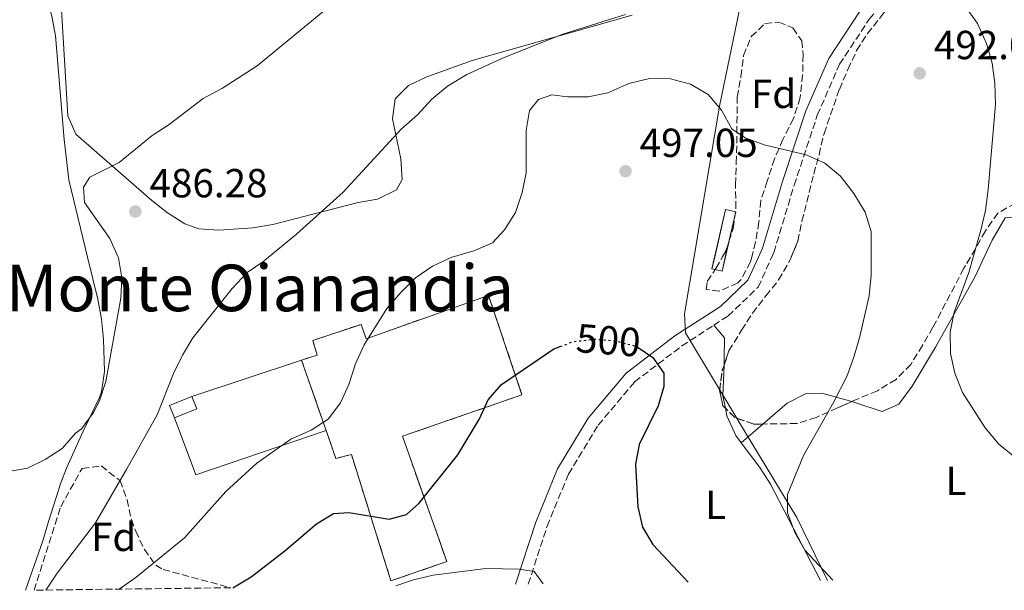
# Model space of a CAD drawing. Units: metres. Extents: x 583627 to 587072, y 4724312 to 4726666.
# Drawn here: x 585650 to 585893, y 4724335 to 4724476 of the extents above; entities that cross this region are included whole.
import ezdxf
from ezdxf.enums import TextEntityAlignment as Align

# ---------------------------------------------------------------- set-up
doc = ezdxf.new("R2010")
doc.units = ezdxf.units.M
doc.header["$MEASUREMENT"] = 0
doc.linetypes.add('DGN Style 3', pattern=[2.435890702152634, 1.739921930109024, -0.6959687720436097])
doc.linetypes.add('DGN Style 5', pattern=[1.217945351076317, 0.5219765790327072, -0.6959687720436097])
for name, color, linetype, lineweight in [('Balsa-alberca', 142, 'Continuous', 0), ('Camino', 7, 'DGN Style 3', 0), ('Caseta-cabaña', 1, 'Continuous', 0), ('construcción   en construcción', 1, 'Continuous', 0), ('construcción en construcción', 1, 'DGN Style 3', 13), ('Cota de curva de nivel directora', 7, 'Continuous', 0), ('Cota de punto acotado terreno', 7, 'Continuous', 0), ('Curva de nivel directora', 30, 'Continuous', 30), ('Curva de nivel directora no vista', 30, 'DGN Style 5', 30), ('Curva de nivel intermedia', 30, 'Continuous', 0), ('Edificio', 1, 'Continuous', 13), ('Etiqueta de uso rústico', 92, 'Continuous', 0), ('Etiqueta de zona arbolada', 92, 'Continuous', 0), ('Límite de Concejo', 7, 'Continuous', 0), ('Línea  de muro-pared o tapia', 1, 'Continuous', 13), ('Línea de cambio de uso (parcela vista)', 92, 'Continuous', 0), ('Margen derecho', 7, 'Continuous', 0), ('Punto acotado terreno (símbolo)', 7, 'Continuous', 0), ('Texto de Área (paraje) menor', 7, 'Continuous', 0), ('Zona arbolada', 92, 'DGN Style 3', 0)]:
    doc.layers.add(name, color=color, linetype=linetype, lineweight=lineweight)
doc.styles.add('Style-Arial', font='arial.ttf')

# ---------------------------------------------------------------- blocks, each defined once
blk = doc.blocks.new('5PATER')
at = {"layer": 'Balsa-alberca', "linetype": 'Continuous', "lineweight": 0}
h = blk.add_hatch(color=51, dxfattribs=at)
edge = h.paths.add_edge_path()
edge.add_ellipse((0, 0), major_axis=(-0.1095731443231308, -0.1110710700762829), ratio=0.9994222409660317, start_angle=0, end_angle=360)

msp = doc.modelspace()

# ---------------------------------------------------------------- linework, layer by layer
at = {"layer": 'Camino', "color": 7, "linetype": 'DGN Style 3', "lineweight": 0}
for points in [[(585835.4907169689, 4724417.166155792, 497.2576426327097), (585836.0000000006, 4724418.290000001, 497.179999999993), (585841.0499999998, 4724434.95, 495.6799999999931), (585846.7600000007, 4724452.180000002, 493.5899999999965), (585852.239999997, 4724464.77, 492.3899999999995), (585859.6099999986, 4724475.930000001, 490.8899999999995), (585868.1099999989, 4724485.640000002, 490.3000000000028), (585874.3000000004, 4724495.730000001, 489.100000000006), (585880.1599999988, 4724508.61, 488.199999999997), (585886.2199999985, 4724523.920000002, 486.4100000000035), (585890.4999999988, 4724542.890000002, 484.9100000000035), (585894.1199999999, 4724552.320000002, 483.7100000000065)], [(585821.159999999, 4724400.340000001, 498.6499999999942), (585824.7300000008, 4724402.650000002, 498.3699999999953), (585832.1299999993, 4724409.750000001, 497.7700000000041), (585835.4907169689, 4724417.166155792, 497.2576426327097)], [(585775.3599999979, 4724336.470000001, 503.5399999999937), (585780.0000000005, 4724350.730000001, 502.2599999999949), (585785.260000002, 4724363.580000001, 501.0599999999977), (585792.6200000001, 4724375.690000001, 500.4700000000012), (585801.6200000013, 4724386.370000001, 500.1699999999983), (585813.2799999999, 4724395.26, 499.2700000000042), (585821.159999999, 4724400.340000001, 498.6499999999942)]]:
    msp.add_polyline3d(points, dxfattribs=at)
at = {"layer": 'Caseta-cabaña', "color": 1, "linetype": 'Continuous', "lineweight": 0, "extrusion": (-0.04685926407919568, -0.0192046164355077, 0.9987168728310948), "elevation": -117681.6874862643, "flags": 128}
msp.add_lwpolyline([(-4149384.159783692, 2330565.43015825), (-4149387.455993634, 2330565.43015825), (-4149387.441279766, 2330571.354099802)], dxfattribs=at)
at = {"layer": 'Caseta-cabaña', "color": 1, "linetype": 'Continuous', "lineweight": 0, "extrusion": (-0.04691290944871591, -0.01907278940017659, 0.9987168806181026), "elevation": -117090.3058784989, "flags": 128}
msp.add_lwpolyline([(-4155925.948514722, 2318915.685943842), (-4155925.942835027, 2318909.771236113), (-4155929.239031954, 2318909.761984326), (-4155929.240945436, 2318915.685943842), (-4155925.948514722, 2318915.685943842)], close=True, dxfattribs=at)
at = {"layer": 'Caseta-cabaña', "color": 1, "linetype": 'Continuous', "lineweight": 0, "extrusion": (-0.04698629048813725, -0.01910262300306536, 0.9987128607866064), "elevation": -117274.2318310513, "flags": 128}
msp.add_lwpolyline([(-4155929.240945435, 2318906.391550462), (-4155925.948514721, 2318906.391550462), (-4155925.942835026, 2318900.476842715)], dxfattribs=at)
at = {"layer": 'construcción   en construcción', "color": 1, "linetype": 'Continuous', "lineweight": 0}
msp.add_polyline3d([(585765.54, 4724407.730000001, 502.3800000000047), (585773.79, 4724383.199999999, 502.0899999999965), (585744.2599999999, 4724372.960000001, 502.3800000000047), (585755.2300000004, 4724342.01, 501.7899999999936), (585741.4199999999, 4724337.26, 501.7899999999936), (585731.6399999997, 4724368.480000001, 502.0899999999965), (585727.8200000003, 4724367.470000001, 502.0899999999965), (585725.4000000004, 4724374.4, 502.0899999999965), (585719.3399999999, 4724391.76, 502.0899999999965), (585723.1500000004, 4724393.01, 502.0899999999965), (585722.1399999997, 4724396.58, 498.8000000000029), (585734.0499999998, 4724400.58, 498.8000000000029), (585735.2999999998, 4724397.01, 501.7899999999936)], close=True, dxfattribs=at)
at = {"layer": 'construcción en construcción', "color": 1, "linetype": 'DGN Style 3', "lineweight": 13, "elevation": 502.0899999999965, "flags": 128}
msp.add_lwpolyline([(585725.4000000004, 4724374.4), (585719.3399999999, 4724391.76)], dxfattribs=at)
at = {"layer": 'construcción en construcción', "color": 1, "linetype": 'DGN Style 3', "lineweight": 13}
msp.add_polyline3d([(585719.3399999999, 4724391.76, 502.0899999999965), (585723.1500000004, 4724393.01, 502.0899999999965), (585722.1399999997, 4724396.58, 498.8000000000029), (585734.0499999998, 4724400.58, 498.8000000000029), (585735.2999999998, 4724397.01, 501.7899999999936), (585765.54, 4724407.730000001, 502.3800000000047), (585773.79, 4724383.199999999, 502.0899999999965), (585744.2599999999, 4724372.960000001, 502.3800000000047), (585755.2300000004, 4724342.01, 501.7899999999936), (585741.4199999999, 4724337.26, 501.7899999999936), (585731.6399999997, 4724368.480000001, 502.0899999999965), (585727.8200000003, 4724367.470000001, 502.0899999999965), (585725.4000000004, 4724374.4, 502.0899999999965)], dxfattribs=at)
at = {"layer": 'Curva de nivel directora', "color": 30, "linetype": 'Continuous', "lineweight": 30, "flags": 128}
for points, elevation in [([(585702.359999999, 4724335.570000002), (585706.8699999996, 4724338.300000001), (585715.1699999989, 4724344.7), (585722.9899999998, 4724351.320000002), (585727.2500000001, 4724353.930000001), (585731.0299999998, 4724354.170000001), (585741.0099999999, 4724352.51), (585745.23, 4724353.67), (585748.3300000001, 4724356.380000002), (585757.9699999981, 4724368.410000001), (585763.3300000003, 4724377.300000001), (585765.4499999993, 4724381.960000001), (585768.7699999987, 4724385.7), (585781.67, 4724394.5), (585783.2599999993, 4724395.11)], 500.000000000001), ([(585802.4900000007, 4724394.84), (585806.1599999986, 4724392.420000002), (585808.8099999996, 4724388.53), (585808.85, 4724385.24), (585807.4399999996, 4724380.440000001), (585802.7099999997, 4724370.960000002), (585801.8400000003, 4724366.03), (585802.4500000007, 4724355.51), (585803.5500000002, 4724350.500000001), (585806.1399999985, 4724346.220000001), (585814.849999999, 4724336.960000002)], 500.0000000000009)]:
    msp.add_lwpolyline(points, dxfattribs=dict(at, elevation=elevation))
at = {"layer": 'Curva de nivel directora no vista', "color": 30, "linetype": 'DGN Style 5', "lineweight": 30, "elevation": 500.0000000000009, "flags": 128}
msp.add_lwpolyline([(585783.2599999993, 4724395.11), (585786.3499999982, 4724396.290000001), (585791.6700000003, 4724396.920000001), (585796.8499999992, 4724396.520000001), (585801.97, 4724395.180000001), (585802.4900000007, 4724394.84)], dxfattribs=at)
at = {"layer": 'Curva de nivel intermedia', "color": 30, "linetype": 'Continuous', "lineweight": 0, "flags": 128}
for points, elevation in [([(585673.9926093811, 4724417.166155792), (585671.9699999995, 4724421.77), (585665.7300000011, 4724430.679999999), (585665.4299999995, 4724434.480000001), (585666.9900000019, 4724436.949999998), (585674.2899999997, 4724440.489999999), (585682.4000000012, 4724447.219999999), (585686.6200000012, 4724449.899999999), (585695.05, 4724456.289999999), (585699.7599999995, 4724458.86), (585708.4000000008, 4724464.42), (585725.0900000009, 4724478.09)], 485.0000000000001), ([(585711.182665187, 4724417.166155792), (585718.0900000003, 4724422.829999999), (585729.6500000006, 4724433.210000001), (585743.9400000002, 4724448.789999999), (585747.9700000002, 4724452.3), (585751.5199999998, 4724456.189999999), (585755.3799999999, 4724459.369999999), (585760.1400000007, 4724462.269999999), (585769.3499999997, 4724466.449999998), (585783.8800000006, 4724472.230000001), (585799.3700000005, 4724477.029999999)], 490.0000000000001), ([(585883.1699999997, 4724479.220000001), (585886.3400000012, 4724474.88), (585888.5600000009, 4724469.910000001), (585889.9600000001, 4724465.060000001), (585890.6500000008, 4724460.109999999), (585890.7500000013, 4724454.819999998), (585889.0000000012, 4724433.84), (585888.2900000004, 4724428.649999999), (585887.1300000004, 4724423.789999999), (585885.2592889569, 4724417.166155792)], 490.0000000000001), ([(585756.5018012939, 4724417.166155792), (585756.5100000009, 4724417.17), (585761.8799999999, 4724418.740000002), (585766.4800000021, 4724420.71), (585769.5000000016, 4724423.949999998), (585772.1600000015, 4724428.180000001), (585773.8300000012, 4724433.100000001), (585774.8600000016, 4724437.999999999), (585774.7900000003, 4724448.41), (585775.6300000006, 4724453.34), (585777.9000000015, 4724456.06), (585781.1800000005, 4724457.21), (585785.0300000017, 4724456.71), (585790.1200000013, 4724456.71), (585795.0099999995, 4724457.760000001), (585800.1900000008, 4724460.060000001), (585805.2700000014, 4724461.23), (585810.4500000002, 4724461.150000001), (585815.41, 4724459.890000001), (585819.7599999999, 4724457.279999999), (585823.1100000005, 4724453.41), (585825.6800000007, 4724448.819999999), (585828.9300000007, 4724446.59), (585833.6400000004, 4724444.92), (585843.9700000013, 4724442.42), (585848.6200000005, 4724440.369999998), (585852.5099999997, 4724437.13), (585855.7900000009, 4724432.859999998), (585858.6000000006, 4724428.27), (585860.0600000002, 4724423.48), (585860.0716170092, 4724417.166155792)], 495), ([(585639.8299999998, 4724363.009999999), (585651.5900000014, 4724365.05), (585655.9700000002, 4724367.199999999), (585660.17, 4724369.909999998), (585663.5099999994, 4724373.720000001), (585664.930000001, 4724374.8), (585667.9100000005, 4724378.82), (585669.3700000001, 4724381.720000001), (585670.9800000016, 4724386.46), (585674.6400000006, 4724407.039999999), (585674.9400000002, 4724412.070000002), (585674.0700000006, 4724416.99), (585673.9926093811, 4724417.166155792)], 485.0000000000001), ([(585656.1600000003, 4724335), (585658.9200000007, 4724339.199999999), (585668.3900000011, 4724351.569999999), (585676.2000000008, 4724364.929999999), (585683.6700000007, 4724378.230000001), (585687.7099999997, 4724388.470000001), (585689.9200000003, 4724392.970000002), (585692.4900000008, 4724397.249999999), (585702.1500000012, 4724409.449999999), (585705.8600000016, 4724413.350000001), (585709.980000001, 4724416.179999999), (585711.182665187, 4724417.166155792)], 490), ([(585674.3000000009, 4724335.23), (585678.4200000003, 4724338.109999998), (585690.4299999999, 4724347.850000001), (585700.6200000001, 4724359.359999998), (585708.28, 4724366.300000001), (585716.7100000011, 4724372.26), (585721.7300000014, 4724374.490000002), (585725.9300000013, 4724377.210000001), (585728.9300000009, 4724381.179999999), (585731.0499999998, 4724385.710000002), (585732.6400000014, 4724390.800000001), (585734.7699999993, 4724395.529999998), (585740.440000002, 4724404.470000002), (585743.9100000011, 4724408.52), (585747.4699999995, 4724412.04), (585751.6900000018, 4724414.909999999), (585756.5018012939, 4724417.166155792)], 495), ([(585860.0716170092, 4724417.166155792), (585860.0800000002, 4724412.609999999), (585859.5999999996, 4724407.58), (585857.2300000003, 4724397.59), (585855.810000001, 4724392.470000001), (585854.0800000009, 4724387.739999998), (585850.8700000013, 4724381.42), (585843.360000001, 4724368.25), (585839.3600000001, 4724358.599999999), (585839.4200000004, 4724354.05), (585841.2199999997, 4724349.210000001), (585843.6500000015, 4724344.84), (585850.6299999999, 4724337.4)], 495), ([(585885.2592889569, 4724417.166155792), (585884.1900000012, 4724413.380000001), (585880.5700000002, 4724403.600000001), (585879.6200000001, 4724398.650000001), (585879.6900000017, 4724393.4), (585880.7500000012, 4724388.51), (585882.5999999996, 4724383.730000001), (585888.190000002, 4724375.01), (585891.6200000008, 4724370.98), (585895.5800000017, 4724367.819999998), (585898.8000000002, 4724367.48), (585903.0200000004, 4724368.710000001), (585907.0200000012, 4724371.71), (585910.1500000005, 4724375.82), (585912.6000000002, 4724380.66), (585916.7500000009, 4724390.32), (585923.6100000007, 4724404.220000001), (585926.7800000003, 4724408.09), (585935.1200000019, 4724414.4), (585938.2072274484, 4724417.166155792)], 490.0000000000001), ([(585742.5900000001, 4724336.07), (585746.9599999998, 4724337.539999999), (585751.8300000003, 4724338.659999998), (585764.8800000015, 4724340.310000001), (585773.1200000005, 4724340.189999999), (585776.8100000008, 4724339.539999999), (585779.0400000014, 4724336.52)], 505)]:
    msp.add_lwpolyline(points, dxfattribs=dict(at, elevation=elevation))
at = {"layer": 'Edificio', "color": 1, "linetype": 'Continuous', "lineweight": 13, "extrusion": (0.00452869595740962, 0.01944216022499109, 0.9998007268044523), "elevation": 95006.61332545681, "flags": 128}
msp.add_lwpolyline([(501224.7280867752, -4733198.032676836), (501224.6987516026, -4733183.004598468), (501227.2531409902, -4733182.994861132), (501227.2847447493, -4733198.032676836), (501224.7280867752, -4733198.032676836)], close=True, dxfattribs=at)
at = {"layer": 'Edificio', "color": 51, "linetype": 'Continuous', "lineweight": 13, "extrusion": (0.004526000312974386, 0.0194305875445744, 0.9998009639867526), "elevation": 94950.3600461318, "flags": 128}
msp.add_lwpolyline([(501227.2594191087, -4733187.106797132), (501227.2847447497, -4733199.161482011), (501224.7280867758, -4733199.161482011), (501224.7056833089, -4733187.70175825)], dxfattribs=at)
at = {"layer": 'Edificio', "color": 51, "linetype": 'Continuous', "lineweight": 13, "extrusion": (0.004461184059493098, 0.0194480406379933, 0.9998009159588375), "elevation": 94994.84491961011, "flags": 128}
msp.add_lwpolyline([(485304.9306946984, -4734845.583568799), (485304.9357580269, -4734842.015211052), (485307.4901657219, -4734842.01406033), (485307.4864160328, -4734844.997195406)], dxfattribs=at)
at = {"layer": 'Límite de Concejo', "color": 7, "linetype": 'Continuous', "lineweight": 0}
msp.add_polyline3d([(585622.370000001, 4724501.99, 480.84), (585653.3599999994, 4724512.84, 480.67), (585674.5799999982, 4724519.199999999, 480.81), (585693.2399999984, 4724526.930000001, 480.63), (585713.9400000013, 4724535.57, 480.48), (585728.5399999992, 4724541.630000001, 480.13), (585750.370000001, 4724552.810000001, 479.85), (585791.2199999989, 4724576.180000001, 478.79), (585839.4499999993, 4724599.84, 477.51), (585838.8399999999, 4724594.76, 477.74), (585838.2300000004, 4724585.210000001, 478.2), (585837.3000000007, 4724570.480000001, 479.58), (585834.879999999, 4724545.310000001, 482.09), (585831.4800000004, 4724511.119999999, 485.77), (585828.4400000013, 4724482.77, 489.65), (585822.6000000016, 4724454.4, 494.98), (585813.9400000013, 4724403.15, 498.8200000000001), (585814.2199999989, 4724398.449999999, 498.97), (585828.7100000009, 4724374.4, 497.26), (585841.6700000018, 4724352.880000001, 494.85), (585849.2399999984, 4724337.380000001, 494.88)], dxfattribs=at)
at = {"layer": 'Línea  de muro-pared o tapia', "color": 1, "linetype": 'Continuous', "lineweight": 13, "extrusion": (-0.0199026838131441, -0.006604905383433065, 0.9997801050240549), "elevation": -42367.04615858831, "flags": 128}
msp.add_lwpolyline([(-4299446.019200277, 2043476.673552482), (-4299446.019200278, 2043505.285833062)], dxfattribs=at)
at = {"layer": 'Línea  de muro-pared o tapia', "color": 1, "linetype": 'Continuous', "lineweight": 13, "extrusion": (-0.0355799089081994, 0.05050236498499897, 0.9980899664925033), "elevation": 218246.5774757639, "flags": 128}
msp.add_lwpolyline([(-3199779.584255888, -3518034.53716704), (-3199746.972302006, -3518044.087620643), (-3199750.745475929, -3518058.656109191)], dxfattribs=at)
at = {"layer": 'Línea de cambio de uso (parcela vista)', "color": 92, "linetype": 'Continuous', "lineweight": 0, "extrusion": (0.5747377148351888, 0.03180378724429832, 0.8177194373762585), "elevation": 487355.9687489415, "flags": 128}
msp.add_lwpolyline([(4684795.460557217, -691470.128999295), (4684798.581144103, -691469.5951373621), (4684806.090713434, -691470.4583849846)], dxfattribs=at)
at = {"layer": 'Línea de cambio de uso (parcela vista)', "color": 92, "linetype": 'Continuous', "lineweight": 0, "extrusion": (0.06074208049666446, 0.05207221813974149, 0.9967943036328729), "elevation": 282088.3212640117, "flags": 128}
msp.add_lwpolyline([(3205505.278833182, -3508281.839816671), (3205505.278833183, -3508288.951696495)], dxfattribs=at)
at = {"layer": 'Línea de cambio de uso (parcela vista)', "color": 92, "linetype": 'Continuous', "lineweight": 0}
for points in [[(585587.7000000002, 4724458.49, 480.1499999999942), (585601.7199999997, 4724462.710000001, 480.1499999999942), (585610.9699999997, 4724466.529999999, 480.1499999999942), (585617.1600000003, 4724470.07, 480.1000000000058), (585640.3399999999, 4724486.09, 479.8500000000058), (585645.1399999997, 4724487.710000001, 479.9700000000012), (585649.1699999999, 4724487.890000001, 480.1499999999942), (585653.25, 4724486.51, 480.4499999999971), (585656.1600000003, 4724482.42, 480.9600000000065), (585657.6399999997, 4724476.67, 481.4700000000012), (585658.5099999999, 4724471.77, 481.820000000007), (585660.6500000004, 4724446.210000001, 482.6100000000006), (585661.8499999996, 4724436.279999999, 482.7799999999989), (585666.4792999999, 4724417.166200001, 483.7850000000035)], [(585698.8799999999, 4724423.83, 488.3699999999953), (585693.9600000001, 4724424.130000001, 487.4799999999959), (585690.4800000004, 4724425.380000001, 486.8800000000047), (585686.1799999997, 4724428.109999999, 486.6199999999953), (585682.2999999998, 4724431.16, 486.429999999993), (585663.5999999996, 4724447.49, 484.1900000000023), (585661.5800000001, 4724452.02, 483.8000000000029), (585659.6500000004, 4724485.220000001, 481.6600000000035)], [(585800.9800000004, 4724476.9, 489.9400000000023), (585761.4600000001, 4724465.680000001, 488.9700000000012), (585750.2699999996, 4724461.65, 488.9700000000012), (585745.7199999997, 4724459.539999999, 488.9700000000012), (585742.4500000002, 4724456.279999999, 488.9700000000012), (585741.8200000003, 4724451.279999999, 489.1399999999995), (585743.8600000005, 4724441.460000001, 490.4700000000012), (585744.2100000001, 4724436.33, 491.0299999999989), (585742.7699999996, 4724433.779999999, 491.070000000007), (585738.0999999996, 4724431.49, 490.7799999999989), (585733.29, 4724430.66, 490.5), (585712.2599999999, 4724425.210000001, 489.2700000000041), (585707.3200000003, 4724424.369999999, 488.9700000000012), (585698.8799999999, 4724423.83, 488.3699999999953)], [(585888.0066999998, 4724417.166200001, 489.0329999999958), (585889.9800000004, 4724421.369999999, 488.8600000000006), (585893.2100000001, 4724426.850000001, 488.6300000000047), (585898.0800000001, 4724427.32, 488.1499999999942), (585905.0099999999, 4724424.689999999, 488.0299999999989), (585909.5300000003, 4724422.59, 488.0299999999989), (585912.4400000004, 4724420.9, 488.0299999999989), (585916.4600000001, 4724418.01, 488.0299999999989), (585917.2359999996, 4724417.166200001, 488.0299999999989)], [(585666.4792999999, 4724417.166200001, 483.7850000000035), (585668.9900000002, 4724406.800000001, 484.3300000000018), (585669.9000000004, 4724401.859999999, 484.5099999999948), (585670.4000000004, 4724396.890000001, 484.5899999999965), (585670.6799999997, 4724388.92, 484.6300000000047), (585669.8700000001, 4724383.949999999, 484.6100000000006), (585669.3300000001, 4724382.4, 484.6300000000047), (585665.3799999999, 4724374.199999999, 485.2299999999959), (585661.2599999999, 4724365.07, 485.4400000000023), (585659.8200000003, 4724361.439999999, 485.5299999999989), (585656.8499999996, 4724351.880000001, 485.9400000000023), (585655.3700000001, 4724347.15, 486.6399999999995), (585651.1299999999, 4724334.939999999, 489.5099999999948)], [(585855.3234999999, 4724381.5328, 494.0633999999991), (585856.0499999998, 4724381.33, 494.0099999999948), (585862.7800000003, 4724379.029999999, 492.820000000007), (585866.9199999999, 4724380.869999999, 491.5899999999965), (585870.2000000002, 4724385.33, 490.5200000000041), (585875.9699999997, 4724394.960000001, 489.9799999999959), (585885.7599999999, 4724412.380000001, 489.2299999999959), (585888.0066999998, 4724417.166200001, 489.0329999999958)], [(585823.7198999999, 4724390.507099999, 498.3031000000047), (585823.7800000003, 4724392.07, 498.1999999999971), (585823.8300000001, 4724397.279999999, 498.1999999999971), (585821.1600000003, 4724400.34, 498.1999999999971)], [(585833.3321000002, 4724375.973900001, 496.4410000000062), (585839.2999999998, 4724381.09, 495.8099999999977), (585843.8499999996, 4724383.449999999, 495.1699999999983), (585847.8799999999, 4724383.609999999, 494.6100000000006), (585855.3234999999, 4724381.5328, 494.0633999999991)], [(585827.9500000002, 4724371.359999999, 497.1300000000047), (585826.5999999996, 4724373.15, 497.5599999999977), (585824.4000000004, 4724378.039999999, 498.3099999999977), (585824.0383000001, 4724379.8783, 498.4927000000025)], [(585847.54, 4724337.359999999, 494.7400000000052), (585835.2300000004, 4724361.119999999, 495.2100000000065), (585832.54, 4724365.230000001, 495.6600000000035), (585827.9500000002, 4724371.359999999, 497.1300000000047)]]:
    msp.add_polyline3d(points, dxfattribs=at)
at = {"layer": 'Margen derecho', "color": 7, "linetype": 'Continuous', "lineweight": 0}
for points in [[(585832.1970899886, 4724417.166155792, 497.344555310769), (585833.1900000009, 4724419.350000001, 497.179999999993), (585838.190000001, 4724435.86, 495.6799999999931), (585843.9600000001, 4724453.260000001, 493.5899999999965), (585849.6000000016, 4724466.2, 492.3899999999995), (585857.2199999992, 4724477.750000002, 490.8899999999995), (585865.6799999994, 4724487.430000001, 490.3000000000028), (585871.6499999972, 4724497.140000002, 489.100000000006), (585877.3999999984, 4724509.790000001, 488.199999999997), (585883.3500000007, 4724524.810000001, 486.4100000000035), (585887.6199999999, 4724543.760000001, 484.9100000000035), (585891.3900000006, 4724553.590000002, 483.7100000000065), (585899.1900000013, 4724567.76, 482.2200000000012), (585906.8400000002, 4724578.109999999, 480.7200000000012), (585917.16, 4724587.74, 479.5299999999989), (585948.3200000006, 4724610.77, 475.9400000000023), (585962.5499999998, 4724619.109999999, 474.4400000000023), (585972.8000000004, 4724626.790000001, 473.5399999999937), (585981.6299999993, 4724636.109999999, 472.6499999999942), (585992.1200000013, 4724649.550000003, 472.050000000003), (585998.0599999981, 4724659.279999999, 471.4700000000013)], [(585772.2300000008, 4724336.430000001, 503.6199999999953), (585777.1900000008, 4724351.779999999, 502.2599999999949), (585782.5700000008, 4724364.930000001, 501.0599999999977), (585790.1799999994, 4724377.439999999, 500.4700000000012), (585799.5399999982, 4724388.560000001, 500.1699999999983), (585811.5499999999, 4724397.720000001, 499.2700000000042), (585822.86, 4724405.01, 498.3699999999953), (585829.629999998, 4724411.520000001, 497.7700000000041), (585832.1970899886, 4724417.166155792, 497.344555310769)]]:
    msp.add_polyline3d(points, dxfattribs=at)
at = {"layer": 'Zona arbolada', "color": 92, "linetype": 'DGN Style 3', "lineweight": 0, "elevation": 500.9199999999983, "flags": 128}
for points in [[(585824.0383000001, 4724379.8783), (585823.4199999999, 4724380.480000001), (585822.6299999999, 4724384.15), (585823.2400000002, 4724389.109999999), (585823.7198999999, 4724390.507099999)], [(585833.3321000002, 4724375.973900001), (585831.0800000001, 4724375.939999999), (585826.4000000004, 4724377.58), (585824.0383000001, 4724379.8783)]]:
    msp.add_lwpolyline(points, dxfattribs=at)
at = {"layer": 'Zona arbolada', "color": 92, "linetype": 'DGN Style 3', "lineweight": 0}
for points in [[(585840.3307999996, 4724417.166200001, 499.6346000000049), (585841.9299999997, 4724421.100000001, 499.1300000000047), (585842.9699999997, 4724426.050000001, 498.5399999999936), (585845.8799999999, 4724437.66, 498.5299999999989), (585847.1799999997, 4724442.449999999, 497.9400000000023), (585848.4199999999, 4724447.689999999, 497.929999999993), (585852.2000000002, 4724458.58, 497.929999999993), (585854.3399999999, 4724463.51, 497.929999999993), (585856.4800000004, 4724468.199999999, 497.3300000000018), (585859.0999999996, 4724472.310000001, 496.1900000000023), (585862.9699999997, 4724477.109999999, 495.5399999999936), (585865.7800000003, 4724481.199999999, 494.9400000000023), (585871.3399999999, 4724491.449999999, 494.9400000000023), (585873.3899999997, 4724495.859999999, 493.75), (585875.8499999996, 4724506.390000001, 493.7400000000052), (585877.6600000003, 4724511.880000001, 493.7400000000052), (585880.7000000002, 4724522.699999999, 491.3500000000058), (585881.8799999999, 4724527.529999999, 490.7599999999948), (585883.7199999997, 4724534.02, 490.75), (585885.6100000005, 4724538.699999999, 490.75), (585887.9900000002, 4724544.130000001, 490.1499999999942), (585890.2400000002, 4724548.59, 490.1600000000035), (585893.0700000003, 4724552.99, 489.5599999999977)], [(585895.7300000004, 4724430.529999999, 492.5399999999936), (585891.3799999999, 4724428.060000001, 492.5399999999936), (585888.2800000003, 4724423.640000001, 492.5399999999936), (585885.8099999996, 4724419.220000001, 493.070000000007), (585882.9699999997, 4724414.42, 494.3399999999965), (585875.3399999999, 4724399.850000001, 496.1300000000047), (585872.7100000001, 4724395.4, 496.7299999999959), (585869.8300000001, 4724390.699999999, 497.3300000000018), (585866.2100000001, 4724386.970000001, 497.3300000000018), (585861.5899999999, 4724384.210000001, 497.3300000000018), (585856.2300000004, 4724381.930000001, 499.7200000000012), (585851.7800000003, 4724379.980000001, 500.9199999999983), (585846.4900000002, 4724377.630000001, 500.9199999999983), (585841.7199999997, 4724376.100000001, 500.9199999999983), (585831.0800000001, 4724375.939999999, 500.9199999999983), (585826.4000000004, 4724377.58, 500.9199999999983), (585823.4199999999, 4724380.480000001, 500.9199999999983), (585822.6299999999, 4724384.15, 500.9199999999983), (585823.2400000002, 4724389.109999999, 500.9199999999983), (585824.9299999997, 4724394.029999999, 500.9199999999983), (585828.0499999998, 4724399.17, 500.9199999999983), (585830.7300000004, 4724403.359999999, 500.3399999999965), (585834.0599999996, 4724407.59, 500.320000000007), (585837.1900000004, 4724411.560000001, 499.7200000000012), (585840.0599999996, 4724416.5, 499.7200000000012), (585841.9299999997, 4724421.100000001, 499.1300000000047), (585842.9699999997, 4724426.050000001, 498.5399999999936), (585845.8799999999, 4724437.66, 498.5299999999989), (585847.1799999997, 4724442.449999999, 497.9400000000023), (585848.4199999999, 4724447.689999999, 497.929999999993), (585852.2000000002, 4724458.58, 497.929999999993), (585854.3399999999, 4724463.51, 497.929999999993), (585856.4800000004, 4724468.199999999, 497.3300000000018), (585859.0999999996, 4724472.310000001, 496.1900000000023), (585862.9699999997, 4724477.109999999, 495.5399999999936)], [(585823.2724000001, 4724417.166200001, 500.5678000000044), (585824.1500000004, 4724418.720000001, 500.3699999999953), (585825.9800000004, 4724424.26, 499.7200000000012), (585826.6100000005, 4724429.220000001, 499.7200000000012), (585826.5599999996, 4724435.050000001, 499.7200000000012), (585826.7300000004, 4724440.449999999, 499.1199999999953), (585826.8600000005, 4724445.33, 497.9900000000052), (585826.9900000002, 4724456.630000001, 497.929999999993), (585827.8899999997, 4724461.779999999, 496.7299999999959), (585828.5599999996, 4724466.939999999, 496.7299999999959), (585830.4500000002, 4724471.619999999, 496.1300000000047), (585833.8300000001, 4724474.859999999, 496.7299999999959), (585837.2599999999, 4724475.15, 496.7299999999959), (585840.7100000001, 4724473.730000001, 496.7299999999959), (585842.9600000001, 4724470.58, 497.3300000000018), (585843.2599999999, 4724467.15, 497.3300000000018), (585843.1299999999, 4724462.15, 497.3300000000018), (585842.5199999996, 4724456.539999999, 497.3300000000018), (585840.8700000001, 4724451.390000001, 497.8699999999953), (585838.2800000003, 4724446.24, 497.8999999999942), (585836.1600000003, 4724441.449999999, 498.4799999999959), (585834.3899999997, 4724435.9, 499.1199999999953), (585832.7999999998, 4724431.16, 499.1000000000058), (585832.3300000001, 4724425.82, 499.7200000000012), (585831.4900000002, 4724420.939999999, 500.4600000000065), (585830.5522999996, 4724417.166200001, 500.8107000000019)], [(585925.4056000002, 4724417.166200001, 492.4377999999998), (585924.3399999999, 4724417.949999999, 492.5399999999936), (585915.1399999997, 4724426.880000001, 492.5399999999936), (585910.6900000004, 4724430.25, 492.5399999999936), (585905.7599999999, 4724431.9, 492.5399999999936), (585901.1100000005, 4724431.58, 492.5399999999936), (585895.7300000004, 4724430.529999999, 492.5399999999936), (585891.3799999999, 4724428.060000001, 492.5399999999936), (585888.2800000003, 4724423.640000001, 492.5399999999936), (585885.8099999996, 4724419.220000001, 493.070000000007), (585884.5948000001, 4724417.166200001, 493.6134000000021)], [(585830.5522999996, 4724417.166200001, 500.8107000000019), (585830.2599999999, 4724415.99, 500.9199999999983), (585827.9600000001, 4724411.630000001, 500.9199999999983), (585827.1500000004, 4724410.800000001, 500.9199999999983), (585822.5199999996, 4724408.77, 500.9199999999983), (585819.3300000001, 4724409.220000001, 500.9199999999983), (585819.5499999998, 4724411.180000001, 500.9199999999983), (585821.7100000001, 4724414.4, 500.9199999999983), (585823.2724000001, 4724417.166200001, 500.5678000000044)], [(585823.7198999999, 4724390.507099999, 500.9199999999983), (585824.9299999997, 4724394.029999999, 500.9199999999983), (585828.0499999998, 4724399.17, 500.9199999999983), (585830.7300000004, 4724403.359999999, 500.3399999999965), (585834.0599999996, 4724407.59, 500.320000000007), (585837.1900000004, 4724411.560000001, 499.7200000000012), (585840.0599999996, 4724416.5, 499.7200000000012), (585840.3307999996, 4724417.166200001, 499.6346000000049)], [(585884.5948000001, 4724417.166200001, 493.6134000000021), (585882.9699999997, 4724414.42, 494.3399999999965), (585875.3399999999, 4724399.850000001, 496.1300000000047), (585872.7100000001, 4724395.4, 496.7299999999959), (585869.8300000001, 4724390.699999999, 497.3300000000018), (585866.2100000001, 4724386.970000001, 497.3300000000018), (585861.5899999999, 4724384.210000001, 497.3300000000018), (585856.2300000004, 4724381.930000001, 499.7200000000012), (585855.3234999999, 4724381.5328, 499.9645000000019)], [(585855.3234999999, 4724381.5328, 499.9645000000019), (585851.7800000003, 4724379.980000001, 500.9199999999983), (585846.4900000002, 4724377.630000001, 500.9199999999983), (585841.7199999997, 4724376.100000001, 500.9199999999983), (585833.3321000002, 4724375.973900001, 500.9199999999983)], [(585653.2599999999, 4724334.970000001, 489.2299999999959), (585659.8300000001, 4724355.539999999, 491.0500000000029), (585664.6699999999, 4724364.26, 491.820000000007), (585665.1600000003, 4724365.039999999, 491.9100000000035), (585669.8300000001, 4724365.619999999, 492.7100000000065), (585674.5099999999, 4724361.99, 493.6999999999971), (585676.2300000004, 4724357.289999999, 494.3999999999942), (585677.2800000003, 4724352.390000001, 495.0299999999989), (585678.3700000001, 4724349.539999999, 495.4900000000052), (585680.5099999999, 4724345.01, 497.0099999999948), (585683.3300000001, 4724341.100000001, 498.7299999999959), (585685.1200000001, 4724340.08, 499.0800000000018), (585701.8399999999, 4724335.57, 502.5599999999977)]]:
    msp.add_polyline3d(points, dxfattribs=at)
for points in [[(585827.1500000004, 4724410.800000001, 500.9199999999983), (585822.5199999996, 4724408.77, 500.9199999999983), (585819.3300000001, 4724409.220000001, 500.9199999999983), (585819.5499999998, 4724411.180000001, 500.9199999999983), (585821.7100000001, 4724414.4, 500.9199999999983), (585824.1500000004, 4724418.720000001, 500.3699999999953), (585825.9800000004, 4724424.26, 499.7200000000012), (585826.6100000005, 4724429.220000001, 499.7200000000012), (585826.5599999996, 4724435.050000001, 499.7200000000012), (585826.7300000004, 4724440.449999999, 499.1199999999953), (585826.8600000005, 4724445.33, 497.9900000000052), (585826.9900000002, 4724456.630000001, 497.929999999993), (585827.8899999997, 4724461.779999999, 496.7299999999959), (585828.5599999996, 4724466.939999999, 496.7299999999959), (585830.4500000002, 4724471.619999999, 496.1300000000047), (585833.8300000001, 4724474.859999999, 496.7299999999959), (585837.2599999999, 4724475.15, 496.7299999999959), (585840.7100000001, 4724473.730000001, 496.7299999999959), (585842.9600000001, 4724470.58, 497.3300000000018), (585843.2599999999, 4724467.15, 497.3300000000018), (585843.1299999999, 4724462.15, 497.3300000000018), (585842.5199999996, 4724456.539999999, 497.3300000000018), (585840.8700000001, 4724451.390000001, 497.8699999999953), (585838.2800000003, 4724446.24, 497.8999999999942), (585836.1600000003, 4724441.449999999, 498.4799999999959), (585834.3899999997, 4724435.9, 499.1199999999953), (585832.7999999998, 4724431.16, 499.1000000000058), (585832.3300000001, 4724425.82, 499.7200000000012), (585831.4900000002, 4724420.939999999, 500.4600000000065), (585830.2599999999, 4724415.99, 500.9199999999983), (585827.9600000001, 4724411.630000001, 500.9199999999983)], [(585701.8399999999, 4724335.57, 502.5599999999977), (585653.2599999999, 4724334.970000001, 489.2299999999959), (585659.8300000001, 4724355.539999999, 491.0500000000029), (585664.6699999999, 4724364.26, 491.820000000007), (585665.1600000003, 4724365.039999999, 491.9100000000035), (585669.8300000001, 4724365.619999999, 492.7100000000065), (585674.5099999999, 4724361.99, 493.6999999999971), (585676.2300000004, 4724357.289999999, 494.3999999999942), (585677.2800000003, 4724352.390000001, 495.0299999999989), (585678.3700000001, 4724349.539999999, 495.4900000000052), (585680.5099999999, 4724345.01, 497.0099999999948), (585683.3300000001, 4724341.100000001, 498.7299999999959), (585685.1200000001, 4724340.08, 499.0800000000018)]]:
    msp.add_polyline3d(points, close=True, dxfattribs=at)

# ---------------------------------------------------------------- block references
at = {"layer": 'Punto acotado terreno (símbolo)', "color": 7, "linetype": 'Continuous', "lineweight": 0, "xscale": 10, "yscale": 10, "zscale": 10}
for p in [(585872.0599999985, 4724462.53, 492.0500000000029), (585799.3700000005, 4724438.390000001, 497.0500000000034), (585678.2699999983, 4724428.430000001, 486.2799999999993)]:
    msp.add_blockref('5PATER', p, dxfattribs=at)

# ---------------------------------------------------------------- texts
at = {"layer": 'Cota de curva de nivel directora', "color": 7, "linetype": 'Continuous', "lineweight": 0, "style": 'Style-Arial'}
msp.add_text('500', height=7.000000000000002, rotation=355.63004, dxfattribs=at).set_placement((585795.1467676362, 4724396.653418163, 500), align=Align.MIDDLE_CENTER)
at = {"layer": 'Cota de punto acotado terreno', "color": 7, "linetype": 'Continuous', "lineweight": 0, "style": 'Style-Arial'}
for s, p in [('492.05', (585875.5599999992, 4724466.029999999, 492.0500000000029)), ('497.05', (585802.870000001, 4724441.890000001, 497.0500000000029)), ('486.28', (585681.7699999991, 4724431.930000001, 486.2799999999989))]:
    msp.add_text(s, height=7.000000000000002, dxfattribs=at).set_placement(p)
at = {"layer": 'Etiqueta de uso rústico', "color": 92, "linetype": 'Continuous', "lineweight": 0, "style": 'Style-Arial'}
for p in [(585881.0414203788, 4724361.95001, 492.070000000007), (585821.65142038, 4724356.040010002, 497.6399999999995)]:
    msp.add_text('L', height=7.000000000000002, dxfattribs=at).set_placement(p, align=Align.MIDDLE_CENTER)
at = {"layer": 'Etiqueta de zona arbolada', "color": 92, "linetype": 'Continuous', "lineweight": 0, "style": 'Style-Arial'}
for p in [(585835.9574413637, 4724457.470010001, 493.9600000000065), (585672.9174413651, 4724348.130010002, 491.3899999999995)]:
    msp.add_text('Fd', height=7.000000000000002, dxfattribs=at).set_placement(p, align=Align.MIDDLE_CENTER)
at = {"layer": 'Texto de Área (paraje) menor', "color": 7, "linetype": 'Continuous', "lineweight": 0, "style": 'Style-Arial'}
msp.add_text('Monte Oianandia', height=11.5, dxfattribs=at).set_placement((585709.0515680684, 4724409.57001, 486.6699999999983), align=Align.MIDDLE_CENTER)

doc.saveas('drawing.dxf')
